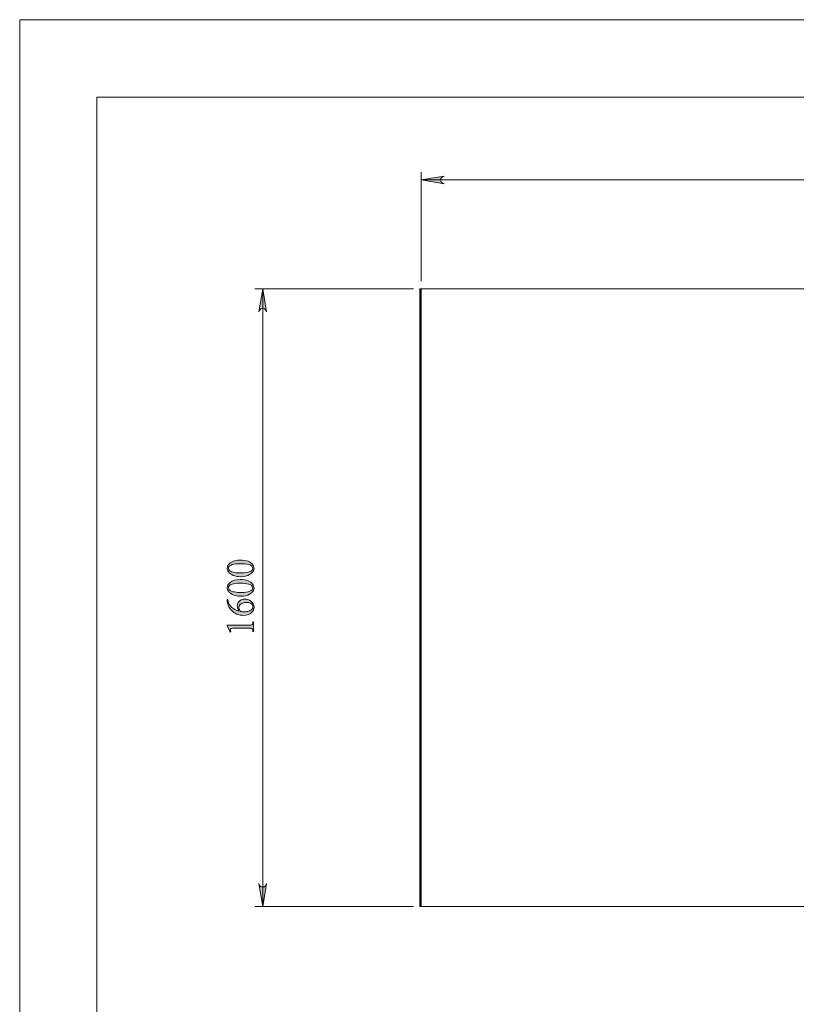
# Model space of a CAD drawing. Units: inches. Extents: x -16.8 to 16.5, y 0 to 11.7.
# Drawn here: x 0 to 4, y 6.7 to 11.7 of the extents above; entities that cross this region are included whole.
import ezdxf

# ---------------------------------------------------------------- set-up
doc = ezdxf.new("R2010")
doc.units = ezdxf.units.IN
doc.header["$MEASUREMENT"] = 0
doc.layers.add('Calque 1', color=7, linetype='Continuous')

# ---------------------------------------------------------------- blocks, each defined once
blk = doc.blocks.new('block 6')
at = {"layer": 'Calque 1', "true_color": 0xffffff}
h = blk.add_hatch(color=7, dxfattribs=at)
h.dxf.hatch_style = 2
h.paths.add_polyline_path([(14.1389, 10.8514), (14.1458, 10.8542), (14.1514, 10.8569), (14.1556, 10.8625), (14.1569, 10.8681), (14.1569, 10.875), (14.1556, 10.8806), (14.1514, 10.8861), (14.1458, 10.8889), (14.1389, 10.8917), (14.2569, 10.8708)])
h.paths.add_polyline_path([(9.5625, 10.8917), (9.5569, 10.8889), (9.5514, 10.8861), (9.5472, 10.8806), (9.5444, 10.875), (9.5444, 10.8681), (9.5472, 10.8625), (9.5514, 10.8569), (9.5569, 10.8542), (9.5625, 10.8514), (9.4444, 10.8708)])
h.paths.add_polyline_path([(6.3083, 10.8556), (6.3139, 10.8583), (6.3194, 10.8611), (6.3236, 10.8667), (6.3264, 10.8722), (6.3264, 10.8792), (6.3236, 10.8847), (6.3194, 10.8903), (6.3139, 10.8931), (6.3083, 10.8958), (6.4264, 10.8764)])
h.paths.add_polyline_path([(2.1639, 10.8958), (2.1583, 10.8931), (2.1528, 10.8903), (2.1486, 10.8847), (2.1458, 10.8792), (2.1458, 10.8722), (2.1486, 10.8667), (2.1528, 10.8611), (2.1583, 10.8583), (2.1639, 10.8556), (2.0458, 10.8764)])
h = blk.add_hatch(color=7, dxfattribs=at)
h.dxf.hatch_style = 2
h.paths.add_polyline_path([(8.5986, 7.2889), (8.6, 7.2819), (8.6042, 7.2764), (8.6083, 7.2722), (8.6153, 7.2708), (8.6208, 7.2708), (8.6278, 7.2722), (8.6319, 7.2764), (8.6361, 7.2819), (8.6375, 7.2889), (8.6181, 7.1708)])
h.paths.add_polyline_path([(8.6375, 10.2028), (8.6361, 10.2083), (8.6319, 10.2139), (8.6278, 10.2181), (8.6208, 10.2208), (8.6153, 10.2208), (8.6083, 10.2181), (8.6042, 10.2139), (8.6, 10.2083), (8.5986, 10.2028), (8.6181, 10.3208)])
h.paths.add_polyline_path([(1.2194, 7.2889), (1.2208, 7.2819), (1.2236, 7.2764), (1.2292, 7.2722), (1.2347, 7.2708), (1.2417, 7.2708), (1.2472, 7.2722), (1.2528, 7.2764), (1.2556, 7.2819), (1.2583, 7.2889), (1.2389, 7.1708)])
h.paths.add_polyline_path([(1.2583, 10.2028), (1.2556, 10.2083), (1.2528, 10.2139), (1.2472, 10.2181), (1.2417, 10.2208), (1.2347, 10.2208), (1.2292, 10.2181), (1.2236, 10.2139), (1.2208, 10.2083), (1.2194, 10.2028), (1.2389, 10.3208)])
h.paths.add_polyline_path([(1.2542, 1.3847), (1.2556, 1.3778), (1.2597, 1.3722), (1.2639, 1.3681), (1.2708, 1.3667), (1.2764, 1.3667), (1.2833, 1.3681), (1.2875, 1.3722), (1.2917, 1.3778), (1.2931, 1.3847), (1.2736, 1.2667)])
h.paths.add_polyline_path([(1.2931, 5.9611), (1.2917, 5.9667), (1.2875, 5.9722), (1.2833, 5.9764), (1.2764, 5.9792), (1.2708, 5.9792), (1.2639, 5.9764), (1.2597, 5.9722), (1.2556, 5.9667), (1.2542, 5.9611), (1.2736, 6.0792)])
h = blk.add_hatch(color=7, dxfattribs=at)
h.dxf.hatch_style = 2
edge = h.paths.add_edge_path()
edge.add_spline(control_points=[(1.1722, 8.8633), (1.1597, 8.8563), (1.1446, 8.8528), (1.127, 8.8528), (1.112, 8.8528), (1.0991, 8.855), (1.0883, 8.8596), (1.0774, 8.8641), (1.0694, 8.8701), (1.0641, 8.8776), (1.0599, 8.8834), (1.0578, 8.8894), (1.0578, 8.8957), (1.0578, 8.9057), (1.0629, 8.9148), (1.0732, 8.9228), (1.0859, 8.9329), (1.1032, 8.9379), (1.125, 8.9379), (1.1403, 8.9379), (1.1532, 8.9357), (1.1639, 8.9313), (1.1746, 8.9269), (1.1823, 8.9213), (1.1872, 8.9144), (1.192, 8.9076), (1.1944, 8.901), (1.1944, 8.8947), (1.1944, 8.8821), (1.187, 8.8717), (1.1722, 8.8633), (1.1722, 8.8633), (1.1722, 8.8633), (1.1722, 8.8633)], knot_values=[0, 0, 0, 0, 1, 1, 1, 2, 2, 2, 3, 3, 3, 4, 4, 4, 5, 5, 5, 6, 6, 6, 7, 7, 7, 8, 8, 8, 9, 9, 9, 10, 10, 10, 11, 11, 11, 11], degree=3, periodic=1)
edge = h.paths.add_edge_path()
edge.add_spline(control_points=[(1.1722, 8.764), (1.1597, 8.7569), (1.1446, 8.7534), (1.127, 8.7534), (1.112, 8.7534), (1.0991, 8.7557), (1.0883, 8.7602), (1.0774, 8.7647), (1.0694, 8.7707), (1.0641, 8.7782), (1.0599, 8.7841), (1.0578, 8.7901), (1.0578, 8.7963), (1.0578, 8.8064), (1.0629, 8.8154), (1.0732, 8.8235), (1.0859, 8.8335), (1.1032, 8.8385), (1.125, 8.8385), (1.1403, 8.8385), (1.1532, 8.8363), (1.1639, 8.8319), (1.1746, 8.8275), (1.1823, 8.8219), (1.1872, 8.8151), (1.192, 8.8082), (1.1944, 8.8017), (1.1944, 8.7953), (1.1944, 8.7828), (1.187, 8.7723), (1.1722, 8.764), (1.1722, 8.764), (1.1722, 8.764), (1.1722, 8.764)], knot_values=[0, 0, 0, 0, 1, 1, 1, 2, 2, 2, 3, 3, 3, 4, 4, 4, 5, 5, 5, 6, 6, 6, 7, 7, 7, 8, 8, 8, 9, 9, 9, 10, 10, 10, 11, 11, 11, 11], degree=3, periodic=1)
edge = h.paths.add_edge_path()
edge.add_spline(control_points=[(1.0578, 8.7359), (1.0578, 8.7359), (1.0614, 8.7359), (1.0614, 8.7359), (1.0622, 8.7274), (1.0639, 8.7204), (1.0664, 8.715), (1.069, 8.7096), (1.0729, 8.7043), (1.0781, 8.699), (1.0834, 8.6937), (1.0892, 8.6894), (1.0957, 8.6859), (1.1021, 8.6824), (1.1097, 8.6796), (1.1186, 8.6772), (1.1122, 8.6865), (1.109, 8.6959), (1.109, 8.7053), (1.109, 8.7143), (1.1126, 8.7221), (1.1199, 8.7287), (1.1271, 8.7353), (1.1364, 8.7385), (1.1478, 8.7385), (1.1588, 8.7385), (1.1688, 8.7352), (1.1779, 8.7286), (1.1889, 8.7205), (1.1944, 8.7099), (1.1944, 8.6967), (1.1944, 8.6877), (1.1914, 8.6801), (1.1855, 8.6738), (1.1739, 8.6615), (1.1589, 8.6554), (1.1404, 8.6554), (1.1287, 8.6554), (1.1175, 8.6577), (1.1069, 8.6625), (1.0963, 8.6672), (1.0868, 8.6739), (1.0786, 8.6827), (1.0704, 8.6915), (1.0649, 8.6999), (1.062, 8.7079), (1.0592, 8.7159), (1.0578, 8.7234), (1.0578, 8.7303), (1.0578, 8.7303), (1.0578, 8.7359), (1.0578, 8.7359)], knot_values=[0, 0, 0, 0, 1, 1, 1, 2, 2, 2, 3, 3, 3, 4, 4, 4, 5, 5, 5, 6, 6, 6, 7, 7, 7, 8, 8, 8, 9, 9, 9, 10, 10, 10, 11, 11, 11, 12, 12, 12, 13, 13, 13, 14, 14, 14, 15, 15, 15, 16, 16, 16, 17, 17, 17, 17], degree=3, periodic=1)
edge = h.paths.add_edge_path()
edge.add_spline(control_points=[(1.0734, 8.5708), (1.0734, 8.5708), (1.0578, 8.6028), (1.0578, 8.6028), (1.0578, 8.6028), (1.0578, 8.606), (1.0578, 8.606), (1.0578, 8.606), (1.1689, 8.606), (1.1689, 8.606), (1.1762, 8.606), (1.1808, 8.6063), (1.1826, 8.6069), (1.1845, 8.6075), (1.1859, 8.6088), (1.1868, 8.6108), (1.1878, 8.6127), (1.1883, 8.6166), (1.1885, 8.6226), (1.1885, 8.6226), (1.1921, 8.6226), (1.1921, 8.6226), (1.1921, 8.6226), (1.1921, 8.5731), (1.1921, 8.5731), (1.1921, 8.5731), (1.1885, 8.5731), (1.1885, 8.5731), (1.1883, 8.5793), (1.1878, 8.5833), (1.1869, 8.5851), (1.1859, 8.5869), (1.1847, 8.5882), (1.1831, 8.5889), (1.1815, 8.5896), (1.1768, 8.59), (1.1689, 8.59), (1.1689, 8.59), (1.0978, 8.59), (1.0978, 8.59), (1.0883, 8.59), (1.0821, 8.5897), (1.0794, 8.589), (1.0773, 8.5886), (1.0758, 8.5877), (1.0748, 8.5865), (1.0739, 8.5853), (1.0734, 8.5839), (1.0734, 8.5822), (1.0734, 8.5798), (1.0744, 8.5765), (1.0764, 8.5722), (1.0764, 8.5722), (1.0734, 8.5708), (1.0734, 8.5708)], knot_values=[0, 0, 0, 0, 1, 1, 1, 2, 2, 2, 3, 3, 3, 4, 4, 4, 5, 5, 5, 6, 6, 6, 7, 7, 7, 8, 8, 8, 9, 9, 9, 10, 10, 10, 11, 11, 11, 12, 12, 12, 13, 13, 13, 14, 14, 14, 15, 15, 15, 16, 16, 16, 17, 17, 17, 18, 18, 18, 18], degree=3, periodic=1)
edge = h.paths.add_edge_path()
edge.add_spline(control_points=[(1.1295, 8.8718), (1.1476, 8.8718), (1.1624, 8.874), (1.1738, 8.8785), (1.1835, 8.8822), (1.1883, 8.8877), (1.1883, 8.895), (1.1883, 8.8985), (1.1867, 8.9021), (1.1836, 8.9058), (1.1804, 8.9096), (1.1752, 8.9124), (1.1678, 8.9144), (1.1567, 8.9174), (1.141, 8.9188), (1.1207, 8.9188), (1.1057, 8.9188), (1.0932, 8.9173), (1.0832, 8.9142), (1.0757, 8.9119), (1.0705, 8.9088), (1.0674, 8.9052), (1.0652, 8.9025), (1.0642, 8.8993), (1.0642, 8.8956), (1.0642, 8.8912), (1.0661, 8.8872), (1.0701, 8.8838), (1.0755, 8.8792), (1.0839, 8.876), (1.0954, 8.8743), (1.1069, 8.8726), (1.1183, 8.8718), (1.1295, 8.8718)], knot_values=[0, 0, 0, 0, 1, 1, 1, 2, 2, 2, 3, 3, 3, 4, 4, 4, 5, 5, 5, 6, 6, 6, 7, 7, 7, 8, 8, 8, 9, 9, 9, 10, 10, 10, 11, 11, 11, 11], degree=3, periodic=1)
edge = h.paths.add_edge_path()
edge.add_spline(control_points=[(1.1295, 8.7724), (1.1476, 8.7724), (1.1624, 8.7746), (1.1738, 8.7791), (1.1835, 8.7828), (1.1883, 8.7883), (1.1883, 8.7956), (1.1883, 8.7991), (1.1867, 8.8027), (1.1836, 8.8065), (1.1804, 8.8102), (1.1752, 8.8131), (1.1678, 8.815), (1.1567, 8.818), (1.141, 8.8195), (1.1207, 8.8195), (1.1057, 8.8195), (1.0932, 8.8179), (1.0832, 8.8148), (1.0757, 8.8125), (1.0705, 8.8095), (1.0674, 8.8058), (1.0652, 8.8031), (1.0642, 8.7999), (1.0642, 8.7962), (1.0642, 8.7918), (1.0661, 8.7879), (1.0701, 8.7844), (1.0755, 8.7798), (1.0839, 8.7766), (1.0954, 8.7749), (1.1069, 8.7733), (1.1183, 8.7724), (1.1295, 8.7724)], knot_values=[0, 0, 0, 0, 1, 1, 1, 2, 2, 2, 3, 3, 3, 4, 4, 4, 5, 5, 5, 6, 6, 6, 7, 7, 7, 8, 8, 8, 9, 9, 9, 10, 10, 10, 11, 11, 11, 11], degree=3, periodic=1)
edge = h.paths.add_edge_path()
edge.add_spline(control_points=[(1.1257, 8.6756), (1.1344, 8.6744), (1.1415, 8.6738), (1.1468, 8.6738), (1.1531, 8.6738), (1.1598, 8.675), (1.1671, 8.6773), (1.1744, 8.6796), (1.1801, 8.683), (1.1844, 8.6875), (1.1874, 8.6908), (1.189, 8.6948), (1.189, 8.6995), (1.189, 8.7052), (1.1863, 8.7102), (1.181, 8.7146), (1.1757, 8.7191), (1.1681, 8.7213), (1.1583, 8.7213), (1.1472, 8.7213), (1.1377, 8.7191), (1.1296, 8.7147), (1.1215, 8.7103), (1.1174, 8.704), (1.1174, 8.696), (1.1174, 8.6935), (1.118, 8.6909), (1.119, 8.688), (1.12, 8.6852), (1.1223, 8.6811), (1.1257, 8.6756)], knot_values=[0, 0, 0, 0, 1, 1, 1, 2, 2, 2, 3, 3, 3, 4, 4, 4, 5, 5, 5, 6, 6, 6, 7, 7, 7, 8, 8, 8, 9, 9, 9, 10, 10, 10, 10], degree=3, periodic=1)
at = {"layer": 'Calque 1', "lineweight": 0}
for points in [[(0, 11.6929), (16.5354, 11.6929), (16.5354, 0), (0, 0), (0, 11.6929)], [(0, 11.6917), (0, 0)], [(0, 11.6917), (16.5347, 11.6917)], [(0.3931, 11.2986), (0.3931, 0.3931)], [(0.3931, 11.2986), (16.1417, 11.2986)], [(2.0458, 10.3597), (2.0458, 10.9153)], [(2.1639, 10.8958), (2.1583, 10.8931), (2.1528, 10.8903), (2.1486, 10.8847), (2.1458, 10.8792), (2.1458, 10.8722), (2.1486, 10.8667), (2.1528, 10.8611), (2.1583, 10.8583), (2.1639, 10.8556), (2.0458, 10.8764), (2.1639, 10.8958)], [(2.1639, 10.8958), (2.1583, 10.8931), (2.1528, 10.8903), (2.1486, 10.8847), (2.1458, 10.8792), (2.1458, 10.8722), (2.1486, 10.8667), (2.1528, 10.8611), (2.1583, 10.8583), (2.1639, 10.8556), (2.0458, 10.8764), (2.1639, 10.8958)], [(2.0458, 10.8764), (6.4264, 10.8764)], [(2.0069, 10.3208), (1.1986, 10.3208)], [(1.2583, 10.2028), (1.2556, 10.2083), (1.2528, 10.2139), (1.2472, 10.2181), (1.2417, 10.2208), (1.2347, 10.2208), (1.2292, 10.2181), (1.2236, 10.2139), (1.2208, 10.2083), (1.2194, 10.2028), (1.2389, 10.3208), (1.2583, 10.2028)], [(1.2583, 10.2028), (1.2556, 10.2083), (1.2528, 10.2139), (1.2472, 10.2181), (1.2417, 10.2208), (1.2347, 10.2208), (1.2292, 10.2181), (1.2236, 10.2139), (1.2208, 10.2083), (1.2194, 10.2028), (1.2389, 10.3208), (1.2583, 10.2028)], [(1.2389, 10.3208), (1.2389, 7.1708)], [(2.0389, 10.3208), (2.0417, 10.3208)], [(2.0389, 10.3167), (2.0389, 10.3167), (2.0389, 10.3181), (2.0389, 10.3194), (2.0389, 10.3208)], [(2.0389, 10.3167), (2.0389, 7.175)], [(2.0417, 10.3167), (2.0389, 10.3167)], [(2.0417, 10.3208), (2.0417, 10.3208), (2.0431, 10.3208), (2.0444, 10.3208), (2.0458, 10.3208)], [(2.0417, 10.3208), (2.0417, 10.3208), (2.0417, 10.3194), (2.0417, 10.3181), (2.0417, 10.3167)], [(2.0417, 10.3167), (2.0417, 7.175)], [(2.0458, 10.3208), (2.0458, 7.1708)], [(2.0458, 10.3208), (4.2361, 10.3208)], [(2.0458, 10.3208), (2.0458, 7.1708)], [(1.2194, 7.2889), (1.2208, 7.2819), (1.2236, 7.2764), (1.2292, 7.2722), (1.2347, 7.2708), (1.2417, 7.2708), (1.2472, 7.2722), (1.2528, 7.2764), (1.2556, 7.2819), (1.2583, 7.2889), (1.2389, 7.1708), (1.2194, 7.2889)], [(1.2194, 7.2889), (1.2208, 7.2819), (1.2236, 7.2764), (1.2292, 7.2722), (1.2347, 7.2708), (1.2417, 7.2708), (1.2472, 7.2722), (1.2528, 7.2764), (1.2556, 7.2819), (1.2583, 7.2889), (1.2389, 7.1708), (1.2194, 7.2889)], [(2.0069, 7.1708), (1.1986, 7.1708)], [(2.0389, 7.1708), (2.0389, 7.1708), (2.0389, 7.1722), (2.0389, 7.1736), (2.0389, 7.175)], [(2.0389, 7.175), (2.0417, 7.175)], [(2.0417, 7.1708), (2.0389, 7.1708)], [(2.0417, 7.175), (2.0417, 7.1736), (2.0417, 7.1722), (2.0417, 7.1708)], [(2.0458, 7.1708), (2.0458, 7.1708), (2.0444, 7.1708), (2.0431, 7.1708), (2.0417, 7.1708)], [(2.0458, 7.1708), (4.2361, 7.1708)]]:
    blk.add_lwpolyline(points, dxfattribs=at)
for points, knots in [([(1.1722, 8.8633), (1.1597, 8.8563), (1.1446, 8.8528), (1.127, 8.8528), (1.112, 8.8528), (1.0991, 8.855), (1.0883, 8.8596), (1.0774, 8.8641), (1.0694, 8.8701), (1.0641, 8.8776), (1.0599, 8.8834), (1.0578, 8.8894), (1.0578, 8.8957), (1.0578, 8.9057), (1.0629, 8.9148), (1.0732, 8.9228), (1.0859, 8.9329), (1.1032, 8.9379), (1.125, 8.9379), (1.1403, 8.9379), (1.1532, 8.9357), (1.1639, 8.9313), (1.1746, 8.9269), (1.1823, 8.9213), (1.1872, 8.9144), (1.192, 8.9076), (1.1944, 8.901), (1.1944, 8.8947), (1.1944, 8.8821), (1.187, 8.8717), (1.1722, 8.8633), (1.1722, 8.8633), (1.1722, 8.8633), (1.1722, 8.8633)], [0, 0, 0, 0, 1, 1, 1, 2, 2, 2, 3, 3, 3, 4, 4, 4, 5, 5, 5, 6, 6, 6, 7, 7, 7, 8, 8, 8, 9, 9, 9, 10, 10, 10, 11, 11, 11, 11]), ([(1.1295, 8.8718), (1.1476, 8.8718), (1.1624, 8.874), (1.1738, 8.8785), (1.1835, 8.8822), (1.1883, 8.8877), (1.1883, 8.895), (1.1883, 8.8985), (1.1867, 8.9021), (1.1836, 8.9058), (1.1804, 8.9096), (1.1752, 8.9124), (1.1678, 8.9144), (1.1567, 8.9174), (1.141, 8.9188), (1.1207, 8.9188), (1.1057, 8.9188), (1.0932, 8.9173), (1.0832, 8.9142), (1.0757, 8.9119), (1.0705, 8.9088), (1.0674, 8.9052), (1.0652, 8.9025), (1.0642, 8.8993), (1.0642, 8.8956), (1.0642, 8.8912), (1.0661, 8.8872), (1.0701, 8.8838), (1.0755, 8.8792), (1.0839, 8.876), (1.0954, 8.8743), (1.1069, 8.8726), (1.1183, 8.8718), (1.1295, 8.8718)], [0, 0, 0, 0, 1, 1, 1, 2, 2, 2, 3, 3, 3, 4, 4, 4, 5, 5, 5, 6, 6, 6, 7, 7, 7, 8, 8, 8, 9, 9, 9, 10, 10, 10, 11, 11, 11, 11]), ([(1.1722, 8.764), (1.1597, 8.7569), (1.1446, 8.7534), (1.127, 8.7534), (1.112, 8.7534), (1.0991, 8.7557), (1.0883, 8.7602), (1.0774, 8.7647), (1.0694, 8.7707), (1.0641, 8.7782), (1.0599, 8.7841), (1.0578, 8.7901), (1.0578, 8.7963), (1.0578, 8.8064), (1.0629, 8.8154), (1.0732, 8.8235), (1.0859, 8.8335), (1.1032, 8.8385), (1.125, 8.8385), (1.1403, 8.8385), (1.1532, 8.8363), (1.1639, 8.8319), (1.1746, 8.8275), (1.1823, 8.8219), (1.1872, 8.8151), (1.192, 8.8082), (1.1944, 8.8017), (1.1944, 8.7953), (1.1944, 8.7828), (1.187, 8.7723), (1.1722, 8.764), (1.1722, 8.764), (1.1722, 8.764), (1.1722, 8.764)], [0, 0, 0, 0, 1, 1, 1, 2, 2, 2, 3, 3, 3, 4, 4, 4, 5, 5, 5, 6, 6, 6, 7, 7, 7, 8, 8, 8, 9, 9, 9, 10, 10, 10, 11, 11, 11, 11]), ([(1.1295, 8.7724), (1.1476, 8.7724), (1.1624, 8.7746), (1.1738, 8.7791), (1.1835, 8.7828), (1.1883, 8.7883), (1.1883, 8.7956), (1.1883, 8.7991), (1.1867, 8.8027), (1.1836, 8.8065), (1.1804, 8.8102), (1.1752, 8.8131), (1.1678, 8.815), (1.1567, 8.818), (1.141, 8.8195), (1.1207, 8.8195), (1.1057, 8.8195), (1.0932, 8.8179), (1.0832, 8.8148), (1.0757, 8.8125), (1.0705, 8.8095), (1.0674, 8.8058), (1.0652, 8.8031), (1.0642, 8.7999), (1.0642, 8.7962), (1.0642, 8.7918), (1.0661, 8.7879), (1.0701, 8.7844), (1.0755, 8.7798), (1.0839, 8.7766), (1.0954, 8.7749), (1.1069, 8.7733), (1.1183, 8.7724), (1.1295, 8.7724)], [0, 0, 0, 0, 1, 1, 1, 2, 2, 2, 3, 3, 3, 4, 4, 4, 5, 5, 5, 6, 6, 6, 7, 7, 7, 8, 8, 8, 9, 9, 9, 10, 10, 10, 11, 11, 11, 11]), ([(1.0578, 8.7359), (1.0578, 8.7359), (1.0614, 8.7359), (1.0614, 8.7359), (1.0622, 8.7274), (1.0639, 8.7204), (1.0664, 8.715), (1.069, 8.7096), (1.0729, 8.7043), (1.0781, 8.699), (1.0834, 8.6937), (1.0892, 8.6894), (1.0957, 8.6859), (1.1021, 8.6824), (1.1097, 8.6796), (1.1186, 8.6772), (1.1122, 8.6865), (1.109, 8.6959), (1.109, 8.7053), (1.109, 8.7143), (1.1126, 8.7221), (1.1199, 8.7287), (1.1271, 8.7353), (1.1364, 8.7385), (1.1478, 8.7385), (1.1588, 8.7385), (1.1688, 8.7352), (1.1779, 8.7286), (1.1889, 8.7205), (1.1944, 8.7099), (1.1944, 8.6967), (1.1944, 8.6877), (1.1914, 8.6801), (1.1855, 8.6738), (1.1739, 8.6615), (1.1589, 8.6554), (1.1404, 8.6554), (1.1287, 8.6554), (1.1175, 8.6577), (1.1069, 8.6625), (1.0963, 8.6672), (1.0868, 8.6739), (1.0786, 8.6827), (1.0704, 8.6915), (1.0649, 8.6999), (1.062, 8.7079), (1.0592, 8.7159), (1.0578, 8.7234), (1.0578, 8.7303), (1.0578, 8.7303), (1.0578, 8.7359), (1.0578, 8.7359)], [0, 0, 0, 0, 1, 1, 1, 2, 2, 2, 3, 3, 3, 4, 4, 4, 5, 5, 5, 6, 6, 6, 7, 7, 7, 8, 8, 8, 9, 9, 9, 10, 10, 10, 11, 11, 11, 12, 12, 12, 13, 13, 13, 14, 14, 14, 15, 15, 15, 16, 16, 16, 17, 17, 17, 17]), ([(1.1257, 8.6756), (1.1344, 8.6744), (1.1415, 8.6738), (1.1468, 8.6738), (1.1531, 8.6738), (1.1598, 8.675), (1.1671, 8.6773), (1.1744, 8.6796), (1.1801, 8.683), (1.1844, 8.6875), (1.1874, 8.6908), (1.189, 8.6948), (1.189, 8.6995), (1.189, 8.7052), (1.1863, 8.7102), (1.181, 8.7146), (1.1757, 8.7191), (1.1681, 8.7213), (1.1583, 8.7213), (1.1472, 8.7213), (1.1377, 8.7191), (1.1296, 8.7147), (1.1215, 8.7103), (1.1174, 8.704), (1.1174, 8.696), (1.1174, 8.6935), (1.118, 8.6909), (1.119, 8.688), (1.12, 8.6852), (1.1223, 8.6811), (1.1257, 8.6756)], [0, 0, 0, 0, 1, 1, 1, 2, 2, 2, 3, 3, 3, 4, 4, 4, 5, 5, 5, 6, 6, 6, 7, 7, 7, 8, 8, 8, 9, 9, 9, 10, 10, 10, 10]), ([(1.0734, 8.5708), (1.0734, 8.5708), (1.0578, 8.6028), (1.0578, 8.6028), (1.0578, 8.6028), (1.0578, 8.606), (1.0578, 8.606), (1.0578, 8.606), (1.1689, 8.606), (1.1689, 8.606), (1.1762, 8.606), (1.1808, 8.6063), (1.1826, 8.6069), (1.1845, 8.6075), (1.1859, 8.6088), (1.1868, 8.6108), (1.1878, 8.6127), (1.1883, 8.6166), (1.1885, 8.6226), (1.1885, 8.6226), (1.1921, 8.6226), (1.1921, 8.6226), (1.1921, 8.6226), (1.1921, 8.5731), (1.1921, 8.5731), (1.1921, 8.5731), (1.1885, 8.5731), (1.1885, 8.5731), (1.1883, 8.5793), (1.1878, 8.5833), (1.1869, 8.5851), (1.1859, 8.5869), (1.1847, 8.5882), (1.1831, 8.5889), (1.1815, 8.5896), (1.1768, 8.59), (1.1689, 8.59), (1.1689, 8.59), (1.0978, 8.59), (1.0978, 8.59), (1.0883, 8.59), (1.0821, 8.5897), (1.0794, 8.589), (1.0773, 8.5886), (1.0758, 8.5877), (1.0748, 8.5865), (1.0739, 8.5853), (1.0734, 8.5839), (1.0734, 8.5822), (1.0734, 8.5798), (1.0744, 8.5765), (1.0764, 8.5722), (1.0764, 8.5722), (1.0734, 8.5708), (1.0734, 8.5708)], [0, 0, 0, 0, 1, 1, 1, 2, 2, 2, 3, 3, 3, 4, 4, 4, 5, 5, 5, 6, 6, 6, 7, 7, 7, 8, 8, 8, 9, 9, 9, 10, 10, 10, 11, 11, 11, 12, 12, 12, 13, 13, 13, 14, 14, 14, 15, 15, 15, 16, 16, 16, 17, 17, 17, 18, 18, 18, 18])]:
    blk.add_open_spline(points, degree=3, knots=knots, dxfattribs=at)
blk = doc.blocks.new('block 5')
at = {"layer": 'Calque 1'}
blk.add_blockref('block 6', (0, 0), dxfattribs=at)

msp = doc.modelspace()

# ---------------------------------------------------------------- block references
at = {"layer": 'Calque 1'}
msp.add_blockref('block 5', (0, 0), dxfattribs=at)

doc.saveas('drawing.dxf')
